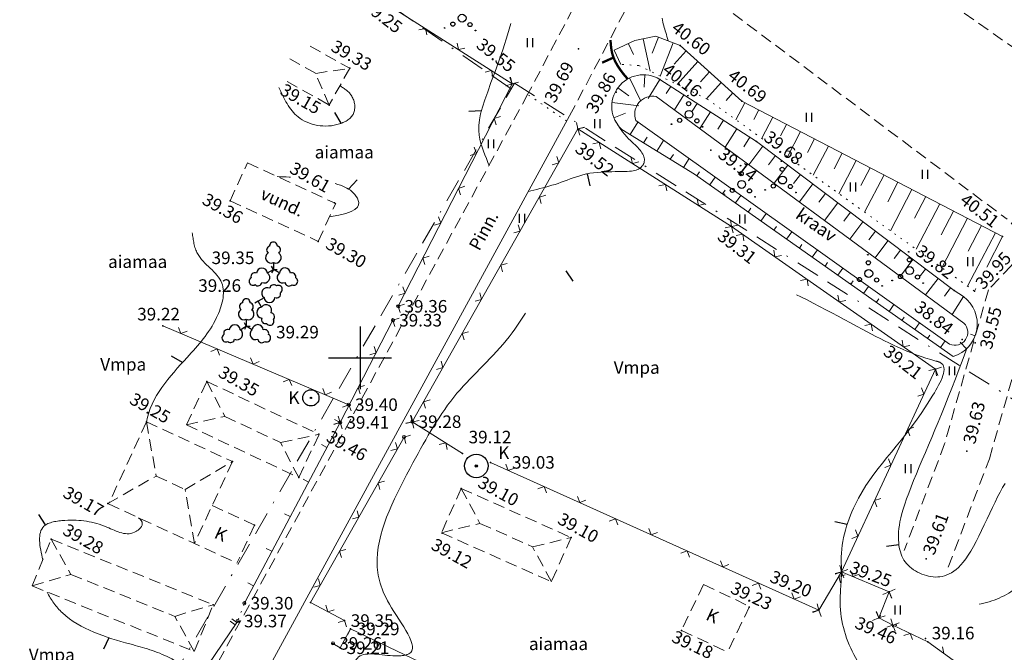
# Model space of a CAD drawing. Units: millimetres. Extents: x -1188657 to 3359189, y -539 to 13429095.
# Drawn here: x 1102129 to 1102192, y 13173174 to 13173215 of the extents above; entities that cross this region are included whole.
import ezdxf

# ---------------------------------------------------------------- set-up
doc = ezdxf.new("R2010")
doc.units = ezdxf.units.MM
for name, pattern in [('BORDER', [1.75, 0.5, -0.25, 0.5, -0.25, 0, -0.25]), ('DASHED', [19.05, 12.7, -6.35]), ('DOT2', [0.125, 0, -0.125]), ('HIDDEN', [0.375, 0.25, -0.125])]:
    doc.linetypes.add(name, pattern=pattern)
for name, color, linetype in [('12', 3, 'Continuous'), ('2d', 5, 'Continuous'), ('aed', 7, 'Continuous'), ('AIAD', 7, 'Continuous'), ('DP-vormistus', 7, 'Continuous'), ('ehit', 4, 'Continuous'), ('hor', 32, 'Continuous'), ('KAEVUD', 7, 'Continuous'), ('KORGUSED', 7, 'Continuous'), ('MAPGRID', 7, 'Continuous'), ('piir', 10, 'Continuous'), ('tee', 250, 'Continuous'), ('VALLID', 7, 'Continuous'), ('vesi', 4, 'Continuous')]:
    doc.layers.add(name, color=color, linetype=linetype)
doc.styles.add('ROMANC', font='romanc.shx', dxfattribs={"height": 0.8})
doc.styles.get("Standard").update_dxf_attribs({"font": 'simplex.shx', "width": 0.8})

# ---------------------------------------------------------------- blocks, each defined once
blk = doc.blocks.new('HEIN')
at = {"linetype": 'Continuous'}
for p, q in [((-0.234, 0.38), (-0.234, -0.381)), ((0.221, 0.38), (0.221, -0.381))]:
    blk.add_line(p, q, dxfattribs=at)
blk = doc.blocks.new('T1')
blk.add_lwpolyline([(0, 0), (0, 0.8)])
blk = doc.blocks.new('T2')
at = {"const_width": 0.15}
blk.add_lwpolyline([(0, 0), (0, 0.8)], dxfattribs=at)
blk = doc.blocks.new('VOSA')
at = {"linetype": 'Continuous'}
for centre, radius in [((-0.024, 0.684), 0.132), ((-0.064, 1.198), 0.0223), ((0, 0), 0.25), ((-1.113, -0.63), 0.0223), ((-0.591, -0.382), 0.132), ((0.502, -0.413), 0.132), ((0.856, -0.795), 0.0223)]:
    blk.add_circle(centre, radius, dxfattribs=at)
blk = doc.blocks.new('kaev')
for radius in [0.75, 0.0686]:
    blk.add_circle((0, 0), radius)
blk = doc.blocks.new('31')
for p, q in [((0, 0.88), (0, 0)), ((0, 0), (0.48, 0))]:
    blk.add_line(p, q)
for centre, radius, start, end in [((-0.37, 2.51), 0.5, 104.8801, 233.1553), ((0, 3), 0.5, 359.8604, 540.8406), ((0.4, 2.51), 0.5, 304.5704, 438.153), ((-0.3, 1.52), 0.7, 122.2165, 294.8474), ((0.29, 1.52), 0.7, 245.1526, 416.0466)]:
    blk.add_arc(centre, radius, start, end)
blk = doc.blocks.new('cross01')
at = {"linetype": 'Continuous'}
for p, q in [((0, 4), (0, -4)), ((-4, 0), (4, 0))]:
    blk.add_line(p, q, dxfattribs=at)
blk = doc.blocks.new('vanauuetoa alus')
at = {"layer": '12', "lineweight": 0}
for points in [[(551039.974, 6586705.792), (551040.976, 6586707.738), (551024.354, 6586716.371), (551020.409, 6586719.93), (551018.86, 6586720.522), (551017.532, 6586720.238), (551016.205, 6586719.622)], [(551019.11, 6586717.766), (551025.28, 6586713.806), (551037.88, 6586704.288), (551038.487, 6586703.907)], [(551016.703, 6586714.563), (551021.332, 6586711.711), (551037.823, 6586700.075)]]:
    blk.add_lwpolyline(points, dxfattribs=at)
at = {"layer": '12', "linetype": 'DOT2', "lineweight": 0, "ltscale": 3}
blk.add_lwpolyline([(551039.182, 6586704.253), (551022.138, 6586716.507), (551017.768, 6586718.648), (551016.483, 6586718.733)], dxfattribs=at)
at = {"layer": '12', "lineweight": 0}
for points in [[(551019.11, 6586717.766, 0.903854), (551016.703, 6586714.563)], [(551037.823, 6586700.075, 0.612545), (551038.487, 6586703.907)]]:
    blk.add_lwpolyline(points, format="xyb", dxfattribs=at)
at = {"layer": '12', "color": 1, "lineweight": 0}
blk.add_lwpolyline([(551039.182, 6586704.253), (551039.266, 6586704.416)], dxfattribs=at)
at = {"layer": '2d'}
for p in [(551013.924, 6586719.714), (551020.409, 6586719.93), (550999.342, 6586718.471), (551019.11, 6586717.766), (551009.692, 6586717.489), (551016.342, 6586716.949), (550998.023, 6586716.122), (551024.354, 6586716.371), (551013.899, 6586714.607), (551025.28, 6586713.806), (551022.359, 6586713.242), (550991.712, 6586710.014), (550998.365, 6586709.89), (551023.694, 6586708.384), (551040.976, 6586707.738), (550997.337, 6586707.429), (550994.48, 6586705.63), (551037.88, 6586704.288), (551039.182, 6586704.253), (550993.499, 6586703.613), (551002.436, 6586703.285), (550987.429, 6586702.034), (551002.099, 6586702.396), (550992.746, 6586702.013), (551038.403, 6586701.156), (551039.22, 6586700.957), (551036.689, 6586699.265), (550990.225, 6586698.488), (550996.865, 6586697.442), (550999.282, 6586697.008), (550986.39, 6586695.913), (550998.732, 6586695.875), (551003.335, 6586695.922), (550997.381, 6586695.12), (551002.807, 6586694.939), (551006.524, 6586693.897), (551038.703, 6586694.034), (550991.869, 6586693.381), (551008.313, 6586693.325), (551007.414, 6586693.099), (550996.09, 6586692.356), (551006.451, 6586691.663), (550983.91, 6586690.701), (550993.273, 6586689.326), (550980.304, 6586688.423), (551005.243, 6586688.815), (551013.461, 6586688.532), (551036.106, 6586687.18), (551030.697, 6586686.347), (551033.74, 6586685.059), (550990.641, 6586684.244), (550992.623, 6586684.339), (550996.85, 6586684.391), (551024.812, 6586684.086), (551029.261, 6586683.888), (550992.204, 6586683.201), (550999.011, 6586683.229), (551033.074, 6586683.399), (551033.17, 6586683.542), (550999.392, 6586682.699), (551020.506, 6586682.608), (551033.984, 6586682.856), (551034.195, 6586682.948), (551036.055, 6586682.093), (550998.275, 6586681.774), (550998.742, 6586681.496), (551036.205, 6586681.866)]:
    blk.add_point(p, dxfattribs=at)
at = {"layer": 'aed', "lineweight": 0}
for points in [[(551002.436, 6586703.285), (551009.692, 6586717.489), (550996.796, 6586725.72)], [(551003.335, 6586695.922), (551013.899, 6586714.607), (551023.694, 6586708.384), (551036.689, 6586699.265), (551030.697, 6586686.347), (551029.261, 6586683.888), (551008.313, 6586693.325)], [(551002.099, 6586702.396), (550998.732, 6586695.875)], [(550992.67, 6586684.427), (550998.732, 6586695.875)], [(551006.524, 6586693.897), (551003.335, 6586695.922)], [(550996.85, 6586684.391), (551002.807, 6586694.939)], [(551030.697, 6586686.347), (551033.74, 6586685.059), (551033.074, 6586683.399), (551033.984, 6586682.948), (551036.205, 6586681.866)], [(550996.85, 6586684.391), (550999.011, 6586683.229)], [(550984.352, 6586671.575), (550992.148, 6586683.118)], [(550998.275, 6586681.774), (550998.742, 6586681.496), (550999.392, 6586682.699)], [(551020.422, 6586672.633), (550999.392, 6586682.699)]]:
    blk.add_lwpolyline(points, dxfattribs=at)
at = {"layer": 'aed', "lineweight": 0, "ltscale": 3}
for points in [[(550987.429, 6586702.034), (550999.282, 6586697.008)], [(551036.205, 6586681.866), (551047.279, 6586673.863)]]:
    blk.add_lwpolyline(points, dxfattribs=at)
at = {"layer": 'aed', "linetype": 'DOT2', "lineweight": 0, "ltscale": 3}
blk.add_lwpolyline([(550992.239, 6586683.295), (550992.588, 6586684.245)], dxfattribs=at)
at = {"layer": 'aed', "lineweight": 0}
for centre in [(551002.436, 6586703.285), (551002.099, 6586702.396), (550999.282, 6586697.008), (550998.732, 6586695.875), (551003.335, 6586695.922), (551002.807, 6586694.939), (550998.275, 6586681.774)]:
    blk.add_circle(centre, 0.1, dxfattribs=at)
at = {"layer": 'aed', "lineweight": 0, "ltscale": 3}
for centre in [(550992.623, 6586684.339), (550992.204, 6586683.201)]:
    blk.add_circle(centre, 0.1, dxfattribs=at)
at = {"layer": 'AIAD', "lineweight": 0}
for p, q in [((551004.172, 6586721.012), (551003.758, 6586720.921)), ((551004.172, 6586721.012), (551004.263, 6586720.598)), ((551006.279, 6586719.667), (551006.188, 6586720.081)), ((551006.279, 6586719.667), (551006.693, 6586719.759)), ((551008.387, 6586718.322), (551007.972, 6586718.231)), ((551008.387, 6586718.322), (551008.478, 6586717.908)), ((551009.692, 6586717.489), (551009.561, 6586717.892)), ((551009.692, 6586717.489), (551009.601, 6586717.903)), ((551009.692, 6586717.489), (551009.289, 6586717.358)), ((551009.692, 6586717.489), (551010.106, 6586717.58)), ((551008.555, 6586715.263), (551008.958, 6586715.393)), ((551008.555, 6586715.263), (551008.685, 6586714.859)), ((551013.899, 6586714.607), (551013.807, 6586715.021)), ((551013.899, 6586714.607), (551014.308, 6586714.72)), ((551013.899, 6586714.607), (551014.313, 6586714.699)), ((551013.899, 6586714.607), (551014.012, 6586714.198)), ((551007.417, 6586713.036), (551007.287, 6586713.44)), ((551015.253, 6586713.747), (551014.84, 6586713.654)), ((551015.253, 6586713.747), (551015.346, 6586713.333)), ((551007.417, 6586713.036), (551007.014, 6586712.906)), ((551012.669, 6586712.431), (551012.555, 6586712.839)), ((551017.364, 6586712.406), (551017.271, 6586712.82)), ((551012.669, 6586712.431), (551012.26, 6586712.317)), ((551017.364, 6586712.406), (551017.777, 6586712.498)), ((551006.28, 6586710.81), (551006.683, 6586710.941)), ((551019.474, 6586711.065), (551019.06, 6586710.973)), ((551019.474, 6586711.065), (551019.566, 6586710.651)), ((551006.28, 6586710.81), (551006.411, 6586710.407)), ((551011.438, 6586710.254), (551011.847, 6586710.368)), ((551011.438, 6586710.254), (551011.552, 6586709.846)), ((551021.584, 6586709.725), (551021.492, 6586710.138)), ((551021.584, 6586709.725), (551021.998, 6586709.817)), ((551005.143, 6586708.584), (551005.012, 6586708.987)), ((551005.143, 6586708.584), (551004.739, 6586708.453)), ((551010.208, 6586708.078), (551010.094, 6586708.487)), ((551023.694, 6586708.384), (551023.28, 6586708.292)), ((551023.694, 6586708.384), (551023.621, 6586708.802)), ((551023.694, 6586708.384), (551024.112, 6586708.457)), ((551023.694, 6586708.384), (551023.786, 6586707.97)), ((551010.208, 6586708.078), (551009.799, 6586707.965)), ((551024.411, 6586707.881), (551023.993, 6586707.808)), ((551024.411, 6586707.881), (551024.484, 6586707.464)), ((551004.005, 6586706.357), (551004.409, 6586706.488)), ((551026.457, 6586706.445), (551026.384, 6586706.863)), ((551026.457, 6586706.445), (551026.875, 6586706.518)), ((551004.005, 6586706.357), (551004.136, 6586705.954)), ((551008.977, 6586705.902), (551009.386, 6586706.015)), ((551008.977, 6586705.902), (551009.091, 6586705.493)), ((551002.868, 6586704.131), (551002.738, 6586704.534)), ((551028.503, 6586705.009), (551028.086, 6586704.936)), ((551028.503, 6586705.009), (551028.577, 6586704.591)), ((551002.868, 6586704.131), (551002.465, 6586704)), ((551007.747, 6586703.726), (551007.634, 6586704.134)), ((551030.55, 6586703.573), (551030.477, 6586703.991)), ((551002.436, 6586703.285), (551002.839, 6586703.416)), ((551002.436, 6586703.285), (551002.567, 6586702.882)), ((551007.747, 6586703.726), (551007.338, 6586703.612)), ((551030.55, 6586703.573), (551030.967, 6586703.646)), ((551002.099, 6586702.396), (551002.503, 6586702.525)), ((551002.099, 6586702.396), (551002.228, 6586701.992)), ((551032.596, 6586702.137), (551032.179, 6586702.064)), ((551032.596, 6586702.137), (551032.669, 6586701.719)), ((551006.517, 6586701.549), (551006.925, 6586701.663)), ((551006.517, 6586701.549), (551006.63, 6586701.141)), ((551034.643, 6586700.701), (551034.569, 6586701.119)), ((551034.643, 6586700.701), (551035.06, 6586700.774)), ((551001.026, 6586700.318), (551000.622, 6586700.189)), ((551001.026, 6586700.318), (551000.897, 6586700.722)), ((551005.286, 6586699.373), (551005.173, 6586699.782)), ((551005.286, 6586699.373), (551004.878, 6586699.26)), ((551036.689, 6586699.265), (551036.271, 6586699.192)), ((551036.689, 6586699.265), (551037.087, 6586699.411)), ((551036.689, 6586699.265), (551036.762, 6586698.847)), ((551036.689, 6586699.265), (551036.835, 6586698.867)), ((550999.879, 6586698.096), (551000.283, 6586698.225)), ((550999.879, 6586698.096), (551000.008, 6586697.692)), ((551035.957, 6586697.687), (551035.559, 6586697.541)), ((551035.957, 6586697.687), (551035.811, 6586698.085)), ((551004.056, 6586697.197), (551004.464, 6586697.31)), ((551004.056, 6586697.197), (551004.169, 6586696.788)), ((550998.732, 6586695.875), (550998.325, 6586695.755)), ((550998.732, 6586695.875), (550998.328, 6586695.746)), ((550998.732, 6586695.875), (550998.379, 6586696.062)), ((550998.732, 6586695.875), (550998.603, 6586696.279)), ((550998.732, 6586695.875), (550998.852, 6586695.468)), ((551003.335, 6586695.922), (551002.921, 6586695.83)), ((551003.335, 6586695.922), (551002.926, 6586695.809)), ((551003.335, 6586695.922), (551003.222, 6586696.331)), ((551003.358, 6586695.907), (551003.266, 6586696.321)), ((551003.335, 6586695.922), (551003.427, 6586695.508)), ((551003.358, 6586695.907), (551003.772, 6586696)), ((551034.905, 6586695.419), (551035.303, 6586695.564)), ((551034.905, 6586695.419), (551035.051, 6586695.02)), ((551002.382, 6586694.187), (551002.269, 6586694.595)), ((551002.807, 6586694.939), (551003.215, 6586695.053)), ((551002.807, 6586694.939), (551002.921, 6586694.531)), ((551005.469, 6586694.567), (551005.055, 6586694.475)), ((551005.469, 6586694.567), (551005.561, 6586694.153)), ((550997.888, 6586694.281), (550997.534, 6586694.468)), ((551002.382, 6586694.187), (551001.974, 6586694.073)), ((551033.853, 6586693.151), (551033.707, 6586693.549)), ((551009.453, 6586692.812), (551009.302, 6586693.208)), ((551009.453, 6586692.812), (551009.849, 6586692.962)), ((551033.853, 6586693.151), (551033.455, 6586693.005)), ((550996.718, 6586692.072), (550996.364, 6586692.259)), ((551001.153, 6586692.01), (551001.561, 6586692.124)), ((551001.153, 6586692.01), (551001.266, 6586691.601)), ((551011.732, 6586691.785), (551011.336, 6586691.635)), ((551011.732, 6586691.785), (551011.882, 6586691.388)), ((551014.011, 6586690.758), (551013.861, 6586691.154)), ((551014.011, 6586690.758), (551014.408, 6586690.908)), ((551032.801, 6586690.883), (551033.199, 6586691.029)), ((551032.801, 6586690.883), (551032.947, 6586690.485)), ((550999.923, 6586689.833), (550999.81, 6586690.242)), ((550995.548, 6586689.862), (550995.194, 6586690.05)), ((550999.923, 6586689.833), (550999.515, 6586689.719)), ((551016.291, 6586689.731), (551015.894, 6586689.581)), ((551016.291, 6586689.731), (551016.441, 6586689.335)), ((551018.57, 6586688.704), (551018.42, 6586689.101)), ((551018.57, 6586688.704), (551018.967, 6586688.854)), ((551031.749, 6586688.615), (551031.603, 6586689.013)), ((551031.749, 6586688.615), (551031.351, 6586688.469)), ((550994.378, 6586687.653), (550994.024, 6586687.84)), ((550998.694, 6586687.656), (550999.103, 6586687.77)), ((550998.694, 6586687.656), (550998.808, 6586687.248)), ((551020.85, 6586687.677), (551020.453, 6586687.527)), ((551020.85, 6586687.677), (551021, 6586687.281)), ((551023.129, 6586686.65), (551022.979, 6586687.047)), ((551023.129, 6586686.65), (551023.525, 6586686.801)), ((551030.697, 6586686.347), (551030.287, 6586686.239)), ((551030.697, 6586686.347), (551030.589, 6586686.757)), ((551030.697, 6586686.347), (551031.095, 6586686.493)), ((551030.697, 6586686.347), (551030.843, 6586685.949)), ((550997.465, 6586685.479), (550997.351, 6586685.888)), ((551030.522, 6586686.047), (551030.932, 6586686.155)), ((551030.522, 6586686.047), (551030.629, 6586685.637)), ((550993.208, 6586685.444), (550992.854, 6586685.631)), ((550997.465, 6586685.479), (550997.056, 6586685.366)), ((551025.408, 6586685.624), (551025.012, 6586685.473)), ((551025.408, 6586685.624), (551025.559, 6586685.227)), ((551027.688, 6586684.597), (551027.538, 6586684.993)), ((551027.688, 6586684.597), (551028.084, 6586684.747)), ((550997.951, 6586683.799), (550997.829, 6586684.205)), ((550997.951, 6586683.799), (550998.357, 6586683.921)), ((551029.261, 6586683.888), (551028.851, 6586683.78)), ((551029.261, 6586683.888), (551028.864, 6586683.738)), ((551029.261, 6586683.888), (551029.153, 6586684.298)), ((551029.261, 6586683.888), (551029.411, 6586683.491)), ((550999.011, 6586683.229), (550998.605, 6586683.107)), ((550999.011, 6586683.229), (550999.133, 6586682.823)), ((550999.392, 6586682.699), (550999.219, 6586682.338)), ((551001.255, 6586681.807), (551001.082, 6586681.447))]:
    blk.add_line(p, q, dxfattribs=at)
at = {"layer": 'AIAD', "lineweight": 0, "ltscale": 3}
for p, q in [((550988.58, 6586701.546), (550988.421, 6586701.939)), ((550988.58, 6586701.546), (550988.973, 6586701.705)), ((550990.881, 6586700.57), (550990.488, 6586700.411)), ((550990.881, 6586700.57), (550991.04, 6586700.177)), ((550993.183, 6586699.594), (550993.024, 6586699.987)), ((550993.183, 6586699.594), (550993.576, 6586699.753)), ((550995.485, 6586698.618), (550995.092, 6586698.459)), ((550995.485, 6586698.618), (550995.644, 6586698.225)), ((550997.786, 6586697.642), (550997.627, 6586698.035)), ((550997.786, 6586697.642), (550998.179, 6586697.801)), ((550999.282, 6586697.008), (550998.889, 6586696.849)), ((550999.282, 6586697.008), (550999.441, 6586696.615)), ((551030.697, 6586686.347), (551030.304, 6586686.188)), ((551030.697, 6586686.347), (551030.856, 6586685.954)), ((551031.438, 6586686.033), (551031.279, 6586686.426)), ((551031.438, 6586686.033), (551031.831, 6586686.193)), ((551033.74, 6586685.059), (551034.13, 6586685.226)), ((551033.74, 6586685.059), (551033.347, 6586684.9)), ((551033.74, 6586685.059), (551033.899, 6586684.666)), ((551033.74, 6586685.059), (551033.907, 6586684.669)), ((550992.048, 6586682.97), (550991.716, 6586683.194)), ((550992.148, 6586683.118), (550991.817, 6586683.342)), ((551033.074, 6586683.399), (551032.684, 6586683.232)), ((551033.074, 6586683.399), (551032.907, 6586683.789)), ((551033.074, 6586683.399), (551032.939, 6586683.801)), ((551033.074, 6586683.399), (551033.476, 6586683.534)), ((551033.984, 6586682.948), (551033.846, 6586683.349)), ((551033.984, 6586682.948), (551033.582, 6586682.813)), ((551033.984, 6586682.948), (551034.385, 6586683.086)), ((551033.984, 6586682.948), (551034.119, 6586682.546)), ((551035.081, 6586682.413), (551034.68, 6586682.275)), ((551035.081, 6586682.413), (551035.219, 6586682.013)), ((551037.218, 6586681.134), (551037.151, 6586681.552))]:
    blk.add_line(p, q, dxfattribs=at)
at = {"layer": 'ehit', "linetype": 'HIDDEN', "lineweight": 0, "ltscale": 3}
for p, q in [((550996.819, 6586719.885), (550999.342, 6586718.471)), ((550995.515, 6586719.078), (550997.173, 6586718.149)), ((550999.342, 6586718.471), (550998.03, 6586716.131)), ((550995.348, 6586717.634), (550998.03, 6586716.131)), ((550991.712, 6586710.014), (550992.825, 6586712.436)), ((550992.825, 6586712.436), (550998.45, 6586709.851)), ((550991.712, 6586710.014), (550997.337, 6586707.429)), ((550997.337, 6586707.429), (550998.45, 6586709.851)), ((550988.926, 6586695.728), (550990.225, 6586698.488)), ((550990.225, 6586698.488), (550997.389, 6586695.116)), ((550986.39, 6586695.913), (550983.969, 6586690.674)), ((550986.39, 6586695.913), (550991.869, 6586693.381)), ((550988.926, 6586695.728), (550996.09, 6586692.356)), ((550996.09, 6586692.356), (550997.389, 6586695.116)), ((550991.869, 6586693.381), (550989.448, 6586688.142)), ((551006.451, 6586691.663), (551005.19, 6586688.839)), ((551006.451, 6586691.663), (551013.461, 6586688.532)), ((550983.969, 6586690.674), (550992.149, 6586686.894)), ((550990.572, 6586690.574), (550993.273, 6586689.326)), ((550993.273, 6586689.326), (550992.149, 6586686.894)), ((551005.19, 6586688.839), (551012.2, 6586685.708)), ((550979.097, 6586685.439), (550980.304, 6586688.423)), ((550980.304, 6586688.423), (550990.641, 6586684.244)), ((551013.461, 6586688.532), (551012.2, 6586685.708)), ((550979.097, 6586685.439), (550989.434, 6586681.26)), ((551021.902, 6586685.535), (551020.506, 6586682.608)), ((551021.902, 6586685.535), (551024.836, 6586684.136)), ((550989.434, 6586681.26), (550990.641, 6586684.244)), ((551024.836, 6586684.136), (551023.44, 6586681.209)), ((551020.506, 6586682.608), (551023.44, 6586681.209))]:
    blk.add_line(p, q, dxfattribs=at)
for points in [[(550997.173, 6586718.149), (550999.342, 6586718.471)], [(550998.023, 6586716.122), (550997.173, 6586718.149)], [(550990.225, 6586698.488), (550991.385, 6586696.256), (550994.93, 6586694.588), (550997.389, 6586695.116)], [(550986.39, 6586695.913), (550986.995, 6586692.454), (550988.843, 6586691.6), (550991.869, 6586693.381)], [(550988.926, 6586695.728), (550991.385, 6586696.256)], [(550996.09, 6586692.356), (550994.93, 6586694.588)], [(550983.91, 6586690.701), (550986.995, 6586692.454)], [(550989.448, 6586688.142), (550988.843, 6586691.6)], [(551006.451, 6586691.663), (551007.646, 6586689.435), (551011.004, 6586687.936), (551013.461, 6586688.532)], [(551005.19, 6586688.839), (551007.646, 6586689.435)], [(550980.304, 6586688.423), (550981.555, 6586686.181), (550988.184, 6586683.501), (550990.641, 6586684.244)], [(551012.2, 6586685.708), (551011.004, 6586687.936)], [(550979.097, 6586685.439), (550981.555, 6586686.181)], [(550989.434, 6586681.26), (550988.184, 6586683.501)]]:
    blk.add_lwpolyline(points, dxfattribs=at)
at = {"layer": 'hor', "color": 32, "lineweight": 0, "ltscale": 3}
for points in [[(551019.261, 6586721.673), (551019.287, 6586721.543), (551019.313, 6586721.419), (551019.34, 6586721.302), (551019.369, 6586721.191), (551019.399, 6586721.083), (551019.43, 6586720.976), (551019.463, 6586720.868), (551019.498, 6586720.755), (551019.534, 6586720.636), (551019.573, 6586720.509), (551019.614, 6586720.37), (551019.657, 6586720.217)], [(551009.622, 6586721.326), (551009.403, 6586720.601), (551009.118, 6586719.718), (551008.845, 6586718.921), (551008.588, 6586718.204), (551008.351, 6586717.558), (551008.14, 6586716.978), (551007.956, 6586716.457), (551007.806, 6586715.989), (551007.692, 6586715.565), (551007.618, 6586715.181), (551007.58, 6586714.83), (551007.574, 6586714.51), (551007.596, 6586714.214), (551007.641, 6586713.939), (551007.705, 6586713.68), (551007.784, 6586713.432), (551007.872, 6586713.191), (551007.966, 6586712.953), (551008.061, 6586712.713), (551008.153, 6586712.467), (551008.224, 6586712.272)], [(551010.733, 6586710.606), (551010.884, 6586710.646), (551011.075, 6586710.694), (551011.267, 6586710.743), (551011.461, 6586710.792), (551011.655, 6586710.843), (551011.85, 6586710.895), (551012.045, 6586710.949), (551012.24, 6586711.006), (551012.435, 6586711.066), (551012.629, 6586711.13), (551012.822, 6586711.198), (551013.015, 6586711.269), (551013.208, 6586711.342), (551013.403, 6586711.415), (551013.601, 6586711.487), (551013.802, 6586711.555), (551014.007, 6586711.62), (551014.217, 6586711.679), (551014.433, 6586711.731), (551014.655, 6586711.774), (551014.885, 6586711.808), (551015.121, 6586711.833), (551015.358, 6586711.851), (551015.595, 6586711.863), (551015.83, 6586711.871), (551016.059, 6586711.875), (551016.279, 6586711.877), (551016.489, 6586711.878), (551016.686, 6586711.881), (551016.866, 6586711.885), (551017.028, 6586711.892), (551017.173, 6586711.902), (551017.302, 6586711.917), (551017.416, 6586711.934), (551017.518, 6586711.956), (551017.607, 6586711.981), (551017.687, 6586712.011), (551017.758, 6586712.044), (551017.821, 6586712.082), (551017.879, 6586712.124), (551017.932, 6586712.17), (551017.98, 6586712.221), (551018.023, 6586712.275), (551018.059, 6586712.333), (551018.089, 6586712.395), (551018.111, 6586712.46), (551018.126, 6586712.529), (551018.133, 6586712.6), (551018.13, 6586712.673), (551018.119, 6586712.75), (551018.097, 6586712.828), (551018.066, 6586712.908), (551018.026, 6586712.99), (551017.978, 6586713.073), (551017.922, 6586713.158), (551017.858, 6586713.243), (551017.787, 6586713.329), (551017.71, 6586713.415), (551017.627, 6586713.501), (551017.538, 6586713.587), (551017.445, 6586713.673), (551017.345, 6586713.763), (551017.24, 6586713.86), (551017.127, 6586713.971), (551017.007, 6586714.097), (551016.879, 6586714.245), (551016.743, 6586714.418), (551016.596, 6586714.62), (551016.44, 6586714.857), (551016.274, 6586715.131)], [(550995.56, 6586711.534), (550995.475, 6586711.535), (550995.29, 6586711.538), (550995.101, 6586711.544), (550994.908, 6586711.554), (550994.709, 6586711.57)], [(550998.058, 6586708.999), (550998.645, 6586709.097), (550999.102, 6586709.211), (550999.442, 6586709.337), (550999.679, 6586709.472), (550999.829, 6586709.613), (550999.905, 6586709.758), (550999.921, 6586709.901), (550999.891, 6586710.042), (550999.829, 6586710.176), (550999.75, 6586710.301), (550999.666, 6586710.413), (550999.577, 6586710.514), (550999.482, 6586710.605), (550999.382, 6586710.687), (550999.274, 6586710.762), (550999.157, 6586710.83), (550999.032, 6586710.893), (550998.896, 6586710.952), (550998.749, 6586711.009), (550998.59, 6586711.064), (550998.418, 6586711.119)], [(551038.715, 6586700.664), (551038.453, 6586699.956), (551038.203, 6586699.288), (551037.962, 6586698.656), (551037.73, 6586698.057), (551037.505, 6586697.485), (551037.287, 6586696.938), (551037.074, 6586696.411), (551036.864, 6586695.901), (551036.658, 6586695.403), (551036.453, 6586694.914), (551036.249, 6586694.431), (551036.047, 6586693.955), (551035.849, 6586693.488), (551035.657, 6586693.033), (551035.473, 6586692.591), (551035.298, 6586692.165), (551035.135, 6586691.757), (551034.985, 6586691.369), (551034.85, 6586691.003), (551034.731, 6586690.663), (551034.631, 6586690.348), (551034.548, 6586690.057), (551034.481, 6586689.789), (551034.428, 6586689.542), (551034.389, 6586689.313), (551034.361, 6586689.1), (551034.343, 6586688.901), (551034.335, 6586688.714), (551034.334, 6586688.537), (551034.34, 6586688.368), (551034.35, 6586688.205), (551034.366, 6586688.047), (551034.388, 6586687.895), (551034.417, 6586687.749), (551034.453, 6586687.607), (551034.496, 6586687.471), (551034.548, 6586687.34), (551034.608, 6586687.214), (551034.678, 6586687.094), (551034.758, 6586686.978), (551034.848, 6586686.867), (551034.948, 6586686.761), (551035.056, 6586686.661), (551035.172, 6586686.567), (551035.295, 6586686.479), (551035.423, 6586686.397), (551035.556, 6586686.322), (551035.693, 6586686.254), (551035.832, 6586686.194), (551035.974, 6586686.141), (551036.116, 6586686.097), (551036.259, 6586686.061), (551036.402, 6586686.034), (551036.546, 6586686.017), (551036.691, 6586686.01), (551036.836, 6586686.013), (551036.981, 6586686.027), (551037.127, 6586686.053), (551037.273, 6586686.091), (551037.418, 6586686.141), (551037.564, 6586686.205), (551037.711, 6586686.283), (551037.858, 6586686.378), (551038.006, 6586686.491), (551038.156, 6586686.625), (551038.308, 6586686.782), (551038.462, 6586686.962), (551038.62, 6586687.168), (551038.78, 6586687.402), (551038.944, 6586687.666), (551039.112, 6586687.961), (551039.283, 6586688.281), (551039.457, 6586688.622), (551039.631, 6586688.978), (551039.807, 6586689.343), (551039.981, 6586689.713), (551040.155, 6586690.081), (551040.326, 6586690.442), (551040.495, 6586690.791), (551040.659, 6586691.121), (551040.819, 6586691.43), (551040.974, 6586691.715), (551041.127, 6586691.979)]]:
    blk.add_lwpolyline(points, dxfattribs=at)
at = {"layer": 'hor', "color": 32, "lineweight": 0, "ltscale": 3, "const_width": 0.15}
blk.add_lwpolyline([(551017.069, 6586717.79), (551016.811, 6586718.091), (551016.6, 6586718.369), (551016.43, 6586718.624), (551016.298, 6586718.859), (551016.197, 6586719.074), (551016.124, 6586719.271), (551016.072, 6586719.451), (551016.038, 6586719.616), (551016.016, 6586719.766), (551016.002, 6586719.903), (551015.99, 6586720.028), (551015.98, 6586720.143), (551015.97, 6586720.249), (551015.967, 6586720.277)], dxfattribs=at)
at = {"layer": 'hor', "color": 32, "linetype": 'DASHED', "lineweight": 0, "ltscale": 3}
for points in [[(550994.832, 6586717.248), (550996.048, 6586715.371), (550998.7, 6586714.929), (550999.585, 6586715.591), (550999.474, 6586716.696), (550998.72, 6586717.361)], [(550979.769, 6586687.1), (550979.84, 6586689.248), (550981.181, 6586689.623), (550983.862, 6586689.194), (550985.738, 6586688.926), (550986.114, 6586689.462), (550985.871, 6586689.795)]]:
    blk.add_spline(points, degree=3, dxfattribs=at)
for points, knots in [([(550986.39, 6586695.913), (550986.644, 6586697.49), (550988.66, 6586699.671), (550990.845, 6586702.078), (550991.713, 6586705.045), (550989.525, 6586706.211), (550989.363, 6586707.507), (550989.305, 6586707.973)], [29.267953, 29.267953, 29.267953, 29.267953, 34.122342, 37.281476, 39.514568, 41.947245, 43.313107, 43.313107, 43.313107, 43.313107]), ([(550993.773, 6586679.475), (550994.017, 6586679.39), (550994.808, 6586679.114), (550994.747, 6586677.494), (550997.059, 6586676.647), (550999.349, 6586678.27), (550999.534, 6586681.557), (551001.707, 6586680.882), (551004.206, 6586681.133), (551001.463, 6586684.367), (551000.642, 6586688.179), (551003.203, 6586693.009), (551005.856, 6586697.831), (551009.724, 6586701.052), (551012.268, 6586706.192), (551019.145, 6586706.939), (551025.764, 6586705.308), (551031.47, 6586702.062), (551035.083, 6586700.223), (551037.637, 6586699.548), (551035.039, 6586694.756), (551032.207, 6586692.747), (551030.601, 6586688.274), (551030.742, 6586685.93), (551030.403, 6586683.673), (551031.871, 6586679.494), (551035.45, 6586677.023), (551039.125, 6586674.156), (551041.341, 6586675.942), (551039.546, 6586678.26), (551037.919, 6586680.036), (551035.213, 6586681.214), (551035.547, 6586684.675), (551039.177, 6586683.835), (551041.52, 6586684.99), (551043.918, 6586686.846), (551048.03, 6586687.414), (551051.966, 6586684.93), (551052.273, 6586681.176), (551050.095, 6586678.995), (551048.482, 6586677.257), (551048.131, 6586675.507), (551049.789, 6586675.207), (551050.848, 6586677.262), (551052.644, 6586678.674), (551054.516, 6586679.919), (551056.538, 6586680.192), (551059.208, 6586680.236), (551060.295, 6586677.478), (551060.171, 6586675.911), (551060.314, 6586675.291)], [0, 0, 0, 0, 0.730123, 2.367469, 3.74042, 7.12726, 9.236672, 11.588738, 12.447748, 15.85875, 18.836096, 25.384396, 30.63722, 35.550935, 40.296251, 46.760455, 53.867826, 61.009778, 66.078516, 66.367108, 68.514301, 76.617528, 80.514742, 81.464458, 83.669371, 87.304757, 93.824177, 97.519917, 98.618672, 100.990645, 104.152782, 106.805237, 108.638817, 112.214445, 114.959818, 116.604886, 121.212587, 126.670772, 127.860187, 132.086672, 134.718328, 135.630565, 136.294959, 138.818736, 141.402794, 143.40624, 145.357224, 147.564609, 150.666522, 152.530538, 152.530538, 152.530538, 152.530538]), ([(550988.444, 6586676.608), (550989.105, 6586677.655), (550990.204, 6586679.395), (550987.637, 6586681.125), (550984.747, 6586681.878), (550981.56, 6586682.83), (550980.295, 6586684.55), (550980.05, 6586685.053)], [0, 0, 0, 0, 3.081603, 5.118783, 7.810056, 12.556828, 14.225296, 14.225296, 14.225296, 14.225296])]:
    blk.add_open_spline(points, degree=3, knots=knots, dxfattribs=at)
at = {"layer": 'piir', "linetype": 'BORDER', "lineweight": 0, "ltscale": 3}
blk.add_lwpolyline([(551009.647, 6586717.167), (550982.623, 6586735.81)], dxfattribs=at)
blk.add_lwpolyline([(551009.85, 6586717.52), (551042.11, 6586697.04), (551317.77, 6586480.42), (551386.52, 6586420.34), (551384.23, 6586317.67), (551371.85, 6586174.99), (551371.57, 6586171.72), (551215.72, 6586216.82), (551114.73, 6586255.15), (551113.93, 6586255.46), (551086.5, 6586423.22), (551034.54, 6586433.9), (551014.29, 6586439.07), (551104.16, 6586465.12), (551172.74, 6586478.88), (551137.06, 6586558.81), (551127.63, 6586563.23), (550969.62, 6586520.27), (550922.94, 6586566.19)], close=True, dxfattribs=at)
at = {"layer": 'tee', "linetype": 'DOT2', "lineweight": 0, "ltscale": 3}
blk.add_line((551013.181, 6586715.099), (551010.694, 6586716.803), dxfattribs=at)
at = {"layer": 'tee', "linetype": 'HIDDEN', "lineweight": 0, "ltscale": 3}
for points in [[(551008.113, 6586743.291), (551050.674, 6586713.478), (551070.329, 6586698.213), (551094.318, 6586680.402), (551148.253, 6586639.212), (551175.858, 6586617.52), (551205.084, 6586594.514)], [(551010.709, 6586716.832), (550990.878, 6586680.445)]]:
    blk.add_lwpolyline(points, dxfattribs=at)
for points in [[(551003.4, 6586735.838), (551015.163, 6586728.21, -0.388027), (551015.674, 6586726.252), (551010.709, 6586716.832)], [(551013.363, 6586715.433), (551017.97, 6586724.174, -0.461793), (551020.199, 6586724.674), (551041.255, 6586708.841, -0.445938), (551041.514, 6586705.877), (551040.068, 6586704.331), (551037.278, 6586694.506), (551034.703, 6586687.711)], [(551037.509, 6586686.649), (551040.128, 6586693.562), (551042.756, 6586702.813), (551044.282, 6586704.445, -0.374125), (551046.893, 6586704.715), (551065.691, 6586691.492), (551090.07, 6586672.951), (551107.624, 6586659.407, -0.442624), (551107.862, 6586656.456), (551101.878, 6586650.073)]]:
    blk.add_lwpolyline(points, format="xyb", dxfattribs=at)
at = {"layer": 'tee', "lineweight": 0, "ltscale": 3}
blk.add_lwpolyline([(551013.363, 6586715.433), (550993.375, 6586678.758)], dxfattribs=at)
at = {"layer": 'VALLID', "lineweight": 0}
for p, q in [((551018.057, 6586720.35), (551018.498, 6586718.29)), ((551019.027, 6586720.458), (551018.636, 6586719.436)), ((551016.205, 6586719.622), (551016.621, 6586718.724)), ((551017.112, 6586720.043), (551017.435, 6586719.346)), ((551019.961, 6586720.101), (551019.148, 6586717.972)), ((551020.796, 6586719.581), (551020.039, 6586718.743)), ((551021.538, 6586718.911), (551020.217, 6586717.447)), ((551022.281, 6586718.242), (551021.716, 6586717.616)), ((551023.023, 6586717.572), (551022.085, 6586716.532)), ((551023.766, 6586716.902), (551023.337, 6586716.427)), ((551024.538, 6586716.275), (551023.973, 6586715.187)), ((551025.426, 6586715.814), (551025.109, 6586715.206)), ((551026.313, 6586715.354), (551025.614, 6586714.007)), ((551027.2, 6586714.893), (551026.817, 6586714.155)), ((551028.088, 6586714.432), (551027.255, 6586712.828)), ((551028.975, 6586713.971), (551028.525, 6586713.104)), ((551029.863, 6586713.51), (551028.896, 6586711.648)), ((551030.75, 6586713.049), (551030.233, 6586712.054)), ((551031.638, 6586712.588), (551030.537, 6586710.468)), ((551032.525, 6586712.127), (551031.941, 6586711.003)), ((551033.413, 6586711.666), (551032.178, 6586709.289)), ((551034.3, 6586711.205), (551033.649, 6586709.952)), ((551035.187, 6586710.744), (551033.819, 6586708.109)), ((551036.075, 6586710.283), (551035.357, 6586708.901)), ((551036.962, 6586709.823), (551035.46, 6586706.929)), ((551037.85, 6586709.362), (551037.065, 6586707.85)), ((551038.737, 6586708.901), (551037.101, 6586705.749)), ((551039.625, 6586708.44), (551038.773, 6586706.8)), ((551040.512, 6586707.979), (551038.741, 6586704.57))]:
    blk.add_line(p, q, dxfattribs=at)
at = {"layer": 'VALLID', "lineweight": 0, "ltscale": 3}
for p, q in [((551017.193, 6586717.856), (551017.912, 6586716.368)), ((551018.163, 6586718.054), (551018.126, 6586717.265)), ((551019.11, 6586717.766), (551018.374, 6586716.547)), ((551016.435, 6586717.22), (551017.135, 6586716.716)), ((551019.816, 6586717.313), (551019.529, 6586716.864)), ((551020.658, 6586716.773), (551020.047, 6586715.822)), ((551016.072, 6586716.299), (551017.769, 6586716.081)), ((551021.499, 6586716.232), (551021.177, 6586715.73)), ((551016.191, 6586715.316), (551016.933, 6586715.603)), ((551022.341, 6586715.692), (551021.661, 6586714.632)), ((551017.231, 6586714.238), (551017.722, 6586715.035)), ((551023.183, 6586715.152), (551022.825, 6586714.595)), ((551024.024, 6586714.612), (551023.274, 6586713.443)), ((551018.082, 6586713.714), (551018.31, 6586714.084)), ((551024.866, 6586714.072), (551024.473, 6586713.46)), ((551018.934, 6586713.189), (551019.354, 6586713.872)), ((551025.685, 6586713.5), (551024.795, 6586712.321)), ((551019.785, 6586712.665), (551019.978, 6586712.977)), ((551020.636, 6586712.14), (551020.986, 6586712.708)), ((551026.483, 6586712.897), (551026.041, 6586712.313)), ((551027.281, 6586712.294), (551026.405, 6586711.135)), ((551021.482, 6586711.606), (551021.657, 6586711.855)), ((551022.299, 6586711.03), (551022.647, 6586711.523)), ((551028.079, 6586711.692), (551027.644, 6586711.116)), ((551028.877, 6586711.089), (551028.015, 6586709.948)), ((551023.116, 6586710.453), (551023.288, 6586710.698)), ((551023.933, 6586709.877), (551024.275, 6586710.362)), ((551029.675, 6586710.486), (551029.247, 6586709.92)), ((551030.473, 6586709.883), (551029.625, 6586708.761)), ((551024.75, 6586709.3), (551024.92, 6586709.541)), ((551025.567, 6586708.723), (551025.904, 6586709.201)), ((551031.271, 6586709.281), (551030.85, 6586708.724)), ((551026.384, 6586708.147), (551026.551, 6586708.384)), ((551032.069, 6586708.678), (551031.234, 6586707.574)), ((551027.201, 6586707.57), (551027.532, 6586708.04)), ((551032.866, 6586708.075), (551032.453, 6586707.528)), ((551028.018, 6586706.994), (551028.182, 6586707.227)), ((551033.664, 6586707.472), (551032.844, 6586706.387)), ((551028.835, 6586706.417), (551029.161, 6586706.879)), ((551034.462, 6586706.87), (551034.056, 6586706.332)), ((551029.652, 6586705.841), (551029.814, 6586706.069)), ((551035.26, 6586706.267), (551034.454, 6586705.2)), ((551030.469, 6586705.264), (551030.789, 6586705.718)), ((551036.058, 6586705.664), (551035.659, 6586705.135)), ((551031.286, 6586704.688), (551031.445, 6586704.912)), ((551032.103, 6586704.111), (551032.418, 6586704.556)), ((551036.856, 6586705.061), (551036.064, 6586704.013)), ((551037.654, 6586704.459), (551037.262, 6586703.939)), ((551038.487, 6586703.907), (551037.767, 6586702.758)), ((551032.92, 6586703.535), (551033.076, 6586703.755)), ((551033.737, 6586702.958), (551034.046, 6586703.395)), ((551034.555, 6586702.381), (551034.707, 6586702.598)), ((551035.372, 6586701.805), (551035.675, 6586702.234)), ((551036.189, 6586701.228), (551036.339, 6586701.441)), ((551039.225, 6586701.403), (551038.921, 6586701.515)), ((551037.006, 6586700.652), (551037.303, 6586701.073)), ((551038.679, 6586700.575), (551038.278, 6586700.999))]:
    blk.add_line(p, q, dxfattribs=at)
at = {"layer": 'vesi', "lineweight": 0, "ltscale": 3}
for points in [[(551018.886, 6586716.678, 0.582635), (551017.589, 6586715.13)], [(551037.593, 6586700.866, 0.834397), (551038.503, 6586702.215)]]:
    blk.add_lwpolyline(points, format="xyb", dxfattribs=at)
for points in [[(551018.886, 6586716.678), (551038.503, 6586702.215)], [(551017.589, 6586715.13), (551037.593, 6586700.866)]]:
    blk.add_lwpolyline(points, dxfattribs=at)
at = {"layer": '12', "lineweight": 0, "ltscale": 3}
for p in [(551006.51, 6586721.674), (551020.977, 6586715.532), (551024.332, 6586711.061), (551026.942, 6586711.34), (551032.44, 6586705.378), (551035.05, 6586705.565)]:
    blk.add_blockref('VOSA', p, dxfattribs=at)
at = {"layer": '12', "lineweight": 0, "ltscale": 3, "xscale": 0.75, "yscale": 0.75, "zscale": 0.75}
for p in [(551010.832, 6586720.11), (551015.125, 6586714.942), (551028.615, 6586715.345), (551008.336, 6586713.652), (551036.019, 6586711.703), (551031.423, 6586710.906), (551010.316, 6586708.907), (551024.375, 6586708.852), (551038.911, 6586706.137), (551037.736, 6586699.166), (551034.946, 6586692.928), (551034.286, 6586683.903)]:
    blk.add_blockref('HEIN', p, dxfattribs=at)
at = {"layer": '12', "lineweight": -3, "ltscale": 0.5, "xscale": 0.5, "yscale": 0.5, "zscale": 0.5}
for p in [(550994.48, 6586705.63), (550992.746, 6586702.013)]:
    blk.add_blockref('31', p, dxfattribs=at)
for p, rotation in [((550994.48, 6586705.63), 120), ((550994.48, 6586705.63), 240), ((550993.499, 6586703.613), 300.2165566013748), ((550993.499, 6586703.613), 210.4915413672425), ((550992.746, 6586702.013), 120), ((550992.746, 6586702.013), 240)]:
    blk.add_blockref('31', p, dxfattribs=dict(at, rotation=rotation))
at = {"layer": 'hor', "color": 32, "lineweight": 0, "ltscale": 3}
for name, p, rotation in [('T2', (551016.166, 6586719.158), 114.2283262932297), ('T1', (550998.799, 6586714.964), 29.91388855047662), ('T1', (551007.743, 6586715.756), 92.25443281866087), ('T1', (551014.479, 6586711.74), 193.2881804408887), ('T1', (550999.274, 6586710.762), 317.3770340180095), ('T1', (551013.119, 6586705.55), 214.8753970476889), ('T1', (550988.682, 6586699.703), 60.30740399401611), ('T1', (550979.946, 6586689.331), 32.66615314490603), ('T1', (551031.066, 6586689.363), 78.55791068112073), ('T1', (551034.365, 6586688.06), 96.64674217896045), ('T1', (550983.991, 6586682.134), 154.2479456657754)]:
    blk.add_blockref(name, p, dxfattribs=dict(at, rotation=rotation))
at = {"layer": 'KAEVUD', "lineweight": 0, "xscale": 0.6896800596720558, "yscale": 0.6896800596720558, "zscale": 0.6896800596720558}
blk.add_blockref('kaev', (550996.865, 6586697.442), dxfattribs=at)
at = {"layer": 'KAEVUD', "lineweight": 0}
blk.add_blockref('kaev', (551007.414, 6586693.099), dxfattribs=at)
at = {"layer": 'MAPGRID', "lineweight": 0, "xscale": 0.5, "yscale": 0.5, "zscale": 0.5}
blk.add_blockref('cross01', (551000, 6586700), dxfattribs=at)
at = {"layer": '12', "lineweight": 0, "ltscale": 3, "style": 'ROMANC'}
for s, p in [('aiamaa', (550997.109, 6586712.723)), ('aiamaa', (550983.936, 6586705.733)), ('Vmpa', (550983.435, 6586699.179)), ('Vmpa', (551016.177, 6586698.978)), ('aiamaa', (551010.77, 6586681.349)), ('Vmpa', (550978.881, 6586680.648))]:
    blk.add_text(s, height=0.8, dxfattribs=at).set_placement(p)
at = {"layer": 'ehit', "linetype": 'HIDDEN', "lineweight": 0, "ltscale": 3, "style": 'ROMANC'}
for s, rotation, p in [('vund.', 335.19701, (550993.574, 6586710.174)), ('K', 335.19701, (550990.639, 6586688.536)), ('K', 334.50171, (551021.99, 6586683.325))]:
    blk.add_text(s, height=0.8, rotation=rotation, dxfattribs=at).set_placement(p)
at = {"layer": 'KAEVUD', "lineweight": 0, "style": 'ROMANC'}
for p in [(550995.435, 6586697.056), (551008.811, 6586693.539)]:
    blk.add_text('K', height=0.8, dxfattribs=at).set_placement(p)
at = {"layer": 'KORGUSED', "color": 3}
for s, rotation, p in [('39.25', 322.2, (551000.143, 6586722.316)), ('40.60', 322.2, (551019.797, 6586720.903)), ('39.33', 330.3, (550998.08, 6586719.625)), ('39.55', 322.2, (551007.345, 6586719.835)), ('39.69', 62.53238, (551012.424, 6586716.199)), ('40.16', 322.2, (551019.221, 6586718.233)), ('39.86', 61.35974, (551015.063, 6586715.507)), ('40.69', 322.2, (551023.381, 6586717.85)), ('39.15', 330.3, (550994.831, 6586716.847)), ('39.68', 322.2, (551025.68, 6586713.922)), ('39.52', 322.2, (551013.648, 6586713.195)), ('39.14', 322.2, (551022.759, 6586712.842)), ('39.61', 330.3, (550995.441, 6586711.848)), ('39.36', 330.3, (550989.865, 6586709.859)), ('40.51', 322.2, (551038.192, 6586709.919)), ('39.31', 322.2, (551022.722, 6586707.603)), ('39.30', 330.3, (550997.737, 6586707.029)), ('39.82', 322.2, (551035.354, 6586706.641)), ('39.95', 47.29891, (551039.746, 6586704.296)), ('38.84', 322.2, (551035.275, 6586703.079)), ('39.55', 75.96769, (551040.277, 6586700.488)), ('39.21', 322.2, (551033.303, 6586700.241)), ('39.35', 330.3, (550990.893, 6586698.838)), ('39.25', 330.3, (550985.235, 6586697.121)), ('39.63', 75.96768, (551039.216, 6586694.443)), ('39.46', 330.3, (550997.781, 6586694.72)), ('39.10', 331.2, (551007.441, 6586691.799)), ('39.17', 330.3, (550980.986, 6586691.158)), ('39.10', 331.2, (551012.531, 6586689.461)), ('39.61', 69.70784, (551036.611, 6586687.355)), ('39.28', 330.3, (550980.972, 6586688.773)), ('39.12', 331.2, (551004.463, 6586687.825)), ('39.25', 339.21921, (551031.152, 6586686.308)), ('39.20', 337.51143, (551026.069, 6586685.727)), ('39.23', 334.8, (551023.557, 6586685.025)), ('39.46', 336.36111, (551031.483, 6586682.791)), ('39.18', 334.8, (551019.804, 6586681.913))]:
    blk.add_text(s, height=0.8, rotation=rotation, dxfattribs=at).set_placement(p)
for s, p in [('39.35', (550990.537, 6586705.98)), ('39.26', (550989.686, 6586704.207)), ('39.36', (551002.836, 6586702.885)), ('39.22', (550985.792, 6586702.384)), ('39.33', (551002.499, 6586701.996)), ('39.29', (550994.647, 6586701.238)), ('39.40', (550999.682, 6586696.608)), ('39.41', (550999.132, 6586695.475)), ('39.28', (551003.735, 6586695.522)), ('39.12', (551006.924, 6586694.541)), ('39.03', (551009.693, 6586692.925)), ('39.30', (550993.023, 6586683.939)), ('39.37', (550992.604, 6586682.801)), ('39.35', (550999.411, 6586682.829)), ('39.29', (550999.792, 6586682.299)), ('39.16', (551036.455, 6586682.033)), ('39.26', (550998.675, 6586681.374)), ('39.21', (550999.142, 6586681.096))]:
    blk.add_text(s, height=0.8, dxfattribs=at).set_placement(p)
at = {"layer": 'tee', "lineweight": 0, "ltscale": 3, "style": 'ROMANC'}
blk.add_text('Pinn.', height=0.8, rotation=61.30299, dxfattribs=at).set_placement((551007.604, 6586706.769))
at = {"layer": 'vesi', "lineweight": 0, "ltscale": 3, "style": 'ROMANC'}
blk.add_text('kraav', height=0.8, rotation=325.2778, dxfattribs=at).set_placement((551027.705, 6586708.96))

msp = doc.modelspace()

# ---------------------------------------------------------------- linework, layer by layer
at = {"layer": 'DP-vormistus', "ltscale": 0.6}
msp.add_circle((1085266.113, 11155171.903), 2273922.776, dxfattribs=at)

# ---------------------------------------------------------------- block references
at = {"layer": 'hor', "lineweight": 0}
msp.add_blockref('vanauuetoa alus', (551150.87, 6586492.939), dxfattribs=at)

doc.saveas('drawing.dxf')
